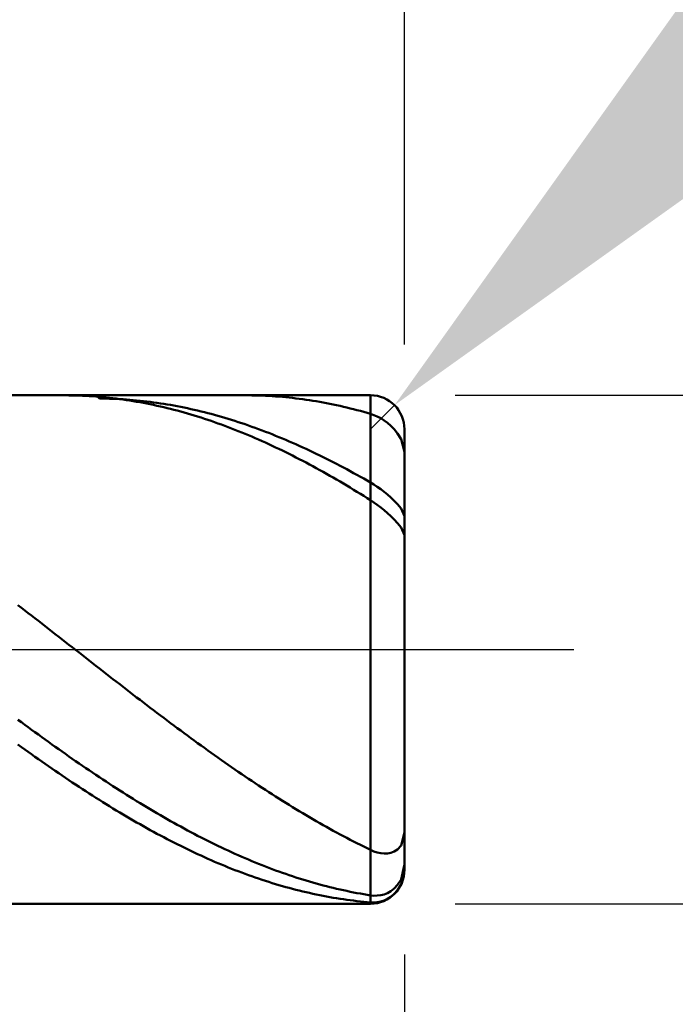
# Model space of a CAD drawing. Extents: x -19 to 100, y -25 to 40.
# Drawn here: x 68 to 72, y -2 to 4 of the extents above; entities that cross this region are included whole.
import ezdxf

# ---------------------------------------------------------------- set-up
doc = ezdxf.new("R2010")
doc.units = 0
doc.header["$MEASUREMENT"] = 0
doc.linetypes.add('LONGDASHDASH', pattern=[7, 4, -1, 1, -1])
doc.layers.get('Defpoints').update_dxf_attribs({"linetype": 'CONTINUOUS'})
for name, color, linetype, lineweight in [('1', 4, 'CONTINUOUS', 50), ('2', 7, 'CONTINUOUS', 25), ('4', 2, 'LONGDASHDASH', 25), ('CUT', 1, 'CONTINUOUS', 25), ('SK2', 7, 'CONTINUOUS', 25), ('SK4', 2, 'LONGDASHDASH', 25)]:
    doc.layers.add(name, color=color, linetype=linetype, lineweight=lineweight)
doc.styles.add('Monospac821 BT', font='txt', dxfattribs={"height": 3.5})
doc.dimstyles.get("Standard").update_dxf_attribs({"dimtxt": 3.5, "dimasz": 3, "dimexe": 1, "dimexo": 0.5, "dimgap": 0.8, "dimtad": 1, "dimtoh": 1, "dimzin": 1, "dimdsep": 46, "dimtxsty": 'Monospac821 BT', "dimcen": 2.5, "dimadec": 1, "dimazin": 0, "dimtfac": 1, "dimtdec": 4, "dimtix": 1, "dimtmove": 1, "dimatfit": 3, "dimfxl": 1, "dimtolj": 1, "dimtzin": 1, "dimarcsym": 0})

# ---------------------------------------------------------------- blocks, each defined once
blk = doc.blocks.new('*D0')
at = {"layer": 'Defpoints', "color": 0}
for p in [(70, 32.4), (0, 2.3), (70, 1.3)]:
    blk.add_point(p, dxfattribs=at)
at = {"layer": 'SK2', "color": 0, "lineweight": -2}
for p, q in [((0, 2.8), (0, 33.4)), ((70, 1.8), (70, 33.4)), ((3, 32.4), (67, 32.4))]:
    blk.add_line(p, q, dxfattribs=at)
at = {"layer": 'SK2', "color": 0}
for points in [[(3, 32.9), (3, 31.9), (0, 32.4)], [(67, 31.9), (67, 32.9), (70, 32.4)]]:
    blk.add_solid(points, dxfattribs=at)
at = {"layer": 'SK2', "color": 0, "linetype": 'ByBlock', "insert": (35, 35.01125), "char_height": 3.5, "attachment_point": 5}
blk.add_mtext('\\A1;70', dxfattribs=at)
blk = doc.blocks.new('*D4')
at = {"layer": '2', "color": 0, "lineweight": -2}
for p, q in [((97.2, 1.5), (97.2, 14.686)), ((97.2, 4.5), (97.2, 7.5)), ((70.3, 1.5), (98.2, 1.5)), ((97.2, -1.5), (97.2, 1.5)), ((70.3, -1.5), (98.2, -1.5)), ((97.2, -4.5), (97.2, -7.5))]:
    blk.add_line(p, q, dxfattribs=at)
at = {"layer": '2', "color": 0}
for points in [[(96.7, 4.5), (97.7, 4.5), (97.2, 1.5)], [(97.7, -4.5), (96.7, -4.5), (97.2, -1.5)]]:
    blk.add_solid(points, dxfattribs=at)
at = {"layer": 'Defpoints', "color": 0}
for p in [(69.8, 1.5), (97.2, 1.5), (69.8, -1.5)]:
    blk.add_point(p, dxfattribs=at)
at = {"layer": '2', "color": 0, "linetype": 'ByBlock', "insert": (94.538, 11.093), "char_height": 3.5, "attachment_point": 5, "rotation": 90}
blk.add_mtext('\\A1;%%c3', dxfattribs=at)
blk = doc.blocks.new('*D5')
at = {"layer": '2', "color": 0, "lineweight": -2}
for p, q in [((76.6974, 8.2), (72.0623, 3.5632)), ((88.8864, 8.2), (76.6974, 8.2)), ((69.8, 1.3), (69.9414, 1.4414))]:
    blk.add_line(p, q, dxfattribs=at)
at = {"layer": '2', "color": 0}
blk.add_solid([(71.7087, 3.9167), (72.4159, 3.2097), (69.9414, 1.4414)], dxfattribs=at)
at = {"layer": 'Defpoints', "color": 0}
for p in [(69.9414, 1.4414), (69.8, 1.3)]:
    blk.add_point(p, dxfattribs=at)
at = {"layer": '2', "color": 0, "linetype": 'ByBlock', "insert": (83.1919, 10.8113), "char_height": 3.5, "attachment_point": 5}
blk.add_mtext('\\A1;R0.2', dxfattribs=at)
blk = doc.blocks.new('*D6')
at = {"layer": '2', "color": 0, "lineweight": -2}
for p, q in [((70, -1.8), (70, -15.2625)), ((67, -1.925), (67, -15.2625)), ((64, -14.2625), (61, -14.2625)), ((70, -14.2625), (67, -14.2625)), ((70, -14.2625), (80.0628, -14.2625)), ((73, -14.2625), (76, -14.2625))]:
    blk.add_line(p, q, dxfattribs=at)
at = {"layer": '2', "color": 0}
for points in [[(64, -14.7625), (64, -13.7625), (67, -14.2625)], [(73, -13.7625), (73, -14.7625), (70, -14.2625)]]:
    blk.add_solid(points, dxfattribs=at)
at = {"layer": 'Defpoints', "color": 0}
for p in [(70, -1.3), (67, -1.425), (67, -14.2625)]:
    blk.add_point(p, dxfattribs=at)
at = {"layer": '2', "color": 0, "linetype": 'ByBlock', "insert": (78.0413, -11.6513), "char_height": 3.5, "attachment_point": 5}
blk.add_mtext('\\A1;3', dxfattribs=at)
blk = doc.blocks.new('*D8')
at = {"layer": '2', "color": 0, "lineweight": -2}
for p, q in [((70, -1.8), (70, -22.05)), ((49.0001, -2), (49.0001, -22.05)), ((67, -21.05), (52.0001, -21.05))]:
    blk.add_line(p, q, dxfattribs=at)
at = {"layer": '2', "color": 0}
for points in [[(52.0001, -20.55), (52.0001, -21.55), (49.0001, -21.05)], [(67, -21.55), (67, -20.55), (70, -21.05)]]:
    blk.add_solid(points, dxfattribs=at)
at = {"layer": 'Defpoints', "color": 0}
for p in [(70, -1.3), (49.0001, -1.5), (49.0001, -21.05)]:
    blk.add_point(p, dxfattribs=at)
at = {"layer": '2', "color": 0, "linetype": 'ByBlock', "insert": (59.5001, -18.4895), "char_height": 3.5, "attachment_point": 5}
blk.add_mtext('\\A1;21', dxfattribs=at)
blk = doc.blocks.new('*D11')
at = {"layer": '2', "color": 0, "lineweight": -2}
for p, q in [((43.1, 3.5), (43.1, 27.05)), ((70, 1.8), (70, 27.05)), ((67, 26.05), (46.1, 26.05))]:
    blk.add_line(p, q, dxfattribs=at)
at = {"layer": '2', "color": 0}
for points in [[(46.1, 26.55), (46.1, 25.55), (43.1, 26.05)], [(67, 25.55), (67, 26.55), (70, 26.05)]]:
    blk.add_solid(points, dxfattribs=at)
at = {"layer": 'Defpoints', "color": 0}
for p in [(43.1, 26.05), (43.1, 3), (70, 1.3)]:
    blk.add_point(p, dxfattribs=at)
at = {"layer": '2', "color": 0, "linetype": 'ByBlock', "insert": (56.55, 28.66125), "char_height": 3.5, "attachment_point": 5}
blk.add_mtext('\\A1;26.9', dxfattribs=at)

msp = doc.modelspace()

# ---------------------------------------------------------------- linework, layer by layer
at = {"layer": '1'}
for p, q in [((69.8, 1.5), (67, 1.5)), ((67.9895, 1.5), (68, 1.5)), ((68, 1.5), (68.02, 1.4998)), ((68.02, 1.4998), (68.04, 1.4995)), ((68.04, 1.4995), (68.06, 1.499)), ((68.06, 1.499), (68.08, 1.4983)), ((68.08, 1.4983), (68.1, 1.4975)), ((68.1, 1.4975), (68.12, 1.4965)), ((68.12, 1.4965), (68.14, 1.4954)), ((68.14, 1.4954), (68.16, 1.4941)), ((68.16, 1.4941), (68.18, 1.4926)), ((68.18, 1.4926), (68.2, 1.491)), ((68.2, 1.4813), (68.1812, 1.5)), ((68.2, 1.491), (68.22, 1.4892)), ((68.22, 1.481), (68.2, 1.4813)), ((68.22, 1.4892), (68.24, 1.4872)), ((68.24, 1.4806), (68.22, 1.481)), ((68.24, 1.4872), (68.26, 1.4851)), ((68.26, 1.4801), (68.24, 1.4806)), ((68.26, 1.4851), (68.28, 1.4829)), ((68.28, 1.4794), (68.26, 1.4801)), ((68.28, 1.4829), (68.3, 1.4804)), ((68.3, 1.4785), (68.28, 1.4794)), ((68.3, 1.4804), (68.32, 1.4778)), ((68.32, 1.4775), (68.3, 1.4785)), ((68.32, 1.4778), (68.34, 1.4751)), ((68.34, 1.4763), (68.32, 1.4775)), ((68.36, 1.4749), (68.34, 1.4763)), ((68.34, 1.4751), (68.36, 1.4722)), ((68.38, 1.4734), (68.36, 1.4749)), ((68.36, 1.4722), (68.38, 1.4691)), ((68.4, 1.4717), (68.38, 1.4734)), ((68.38, 1.4691), (68.4, 1.4658)), ((68.42, 1.4699), (68.4, 1.4717)), ((68.4, 1.4658), (68.42, 1.4624)), ((68.44, 1.4679), (68.42, 1.4699)), ((68.42, 1.4624), (68.44, 1.4589)), ((68.46, 1.4658), (68.44, 1.4679)), ((68.44, 1.4589), (68.46, 1.4552)), ((68.48, 1.4634), (68.46, 1.4658)), ((68.46, 1.4552), (68.48, 1.4513)), ((68.5, 1.461), (68.48, 1.4634)), ((68.52, 1.4583), (68.5, 1.461)), ((68.54, 1.4556), (68.52, 1.4583)), ((68.56, 1.4526), (68.54, 1.4556)), ((68.58, 1.4495), (68.56, 1.4526)), ((69.0618, 1.5), (69.08, 1.4999)), ((69.08, 1.4999), (69.1, 1.4997)), ((69.1, 1.4997), (69.12, 1.4993)), ((69.12, 1.4993), (69.14, 1.4988)), ((69.14, 1.4988), (69.16, 1.498)), ((69.16, 1.498), (69.18, 1.4972)), ((69.18, 1.4972), (69.2, 1.4961)), ((69.2, 1.4961), (69.22, 1.4949)), ((69.22, 1.4949), (69.24, 1.4935)), ((69.24, 1.4935), (69.26, 1.492)), ((69.26, 1.492), (69.28, 1.4903)), ((69.28, 1.4903), (69.3, 1.4885)), ((69.3, 1.4885), (69.32, 1.4865)), ((69.32, 1.4865), (69.34, 1.4843)), ((69.34, 1.4843), (69.36, 1.4819)), ((69.36, 1.4819), (69.38, 1.4794)), ((69.38, 1.4794), (69.4, 1.4768)), ((69.4, 1.4768), (69.42, 1.474)), ((69.42, 1.474), (69.44, 1.471)), ((69.44, 1.471), (69.46, 1.4678)), ((69.46, 1.4678), (69.48, 1.4645)), ((69.48, 1.4645), (69.5, 1.4611)), ((69.5, 1.4611), (69.52, 1.4575)), ((69.52, 1.4575), (69.54, 1.4537)), ((69.54, 1.4537), (69.56, 1.4498)), ((69.8, 1.5), (69.8, -1.5)), ((69.8, -1.5), (69.8, 1.5)), ((68.48, 1.4513), (68.5, 1.4473)), ((68.5, 1.4473), (68.52, 1.4431)), ((68.52, 1.4431), (68.54, 1.4388)), ((68.54, 1.4388), (68.56, 1.4343)), ((68.56, 1.4343), (68.58, 1.4296)), ((68.6, 1.4462), (68.58, 1.4495)), ((68.58, 1.4296), (68.6, 1.4248)), ((68.62, 1.4428), (68.6, 1.4462)), ((68.6, 1.4248), (68.62, 1.4198)), ((68.64, 1.4392), (68.62, 1.4428)), ((68.62, 1.4198), (68.64, 1.4147)), ((68.66, 1.4355), (68.64, 1.4392)), ((68.64, 1.4147), (68.66, 1.4094)), ((68.68, 1.4316), (68.66, 1.4355)), ((68.66, 1.4094), (68.68, 1.404)), ((68.7, 1.4276), (68.68, 1.4316)), ((68.68, 1.404), (68.7, 1.3984)), ((68.72, 1.4234), (68.7, 1.4276)), ((68.7, 1.3984), (68.72, 1.3927)), ((68.74, 1.419), (68.72, 1.4234)), ((68.76, 1.4145), (68.74, 1.419)), ((68.78, 1.4099), (68.76, 1.4145)), ((68.8, 1.4051), (68.78, 1.4099)), ((68.82, 1.4001), (68.8, 1.4051)), ((68.84, 1.395), (68.82, 1.4001)), ((68.86, 1.3897), (68.84, 1.395)), ((69.56, 1.4498), (69.58, 1.4457)), ((69.58, 1.4457), (69.6, 1.4414)), ((69.6, 1.4414), (69.62, 1.437)), ((69.62, 1.437), (69.64, 1.4325)), ((69.64, 1.4325), (69.66, 1.4278)), ((69.66, 1.4278), (69.68, 1.4229)), ((69.68, 1.4229), (69.7, 1.4179)), ((69.7, 1.4179), (69.72, 1.4127)), ((69.72, 1.4127), (69.74, 1.4074)), ((69.74, 1.4074), (69.76, 1.4019)), ((69.76, 1.4019), (69.78, 1.3963)), ((69.78, 1.3963), (69.8, 1.3905)), ((68.72, 1.3927), (68.74, 1.3868)), ((68.74, 1.3868), (68.76, 1.3808)), ((68.76, 1.3808), (68.78, 1.3746)), ((68.78, 1.3746), (68.8, 1.3683)), ((68.8, 1.3683), (68.82, 1.3618)), ((68.82, 1.3618), (68.84, 1.3552)), ((68.84, 1.3552), (68.86, 1.3484)), ((68.88, 1.3843), (68.86, 1.3897)), ((68.86, 1.3484), (68.88, 1.3415)), ((68.9, 1.3787), (68.88, 1.3843)), ((68.88, 1.3415), (68.9, 1.3344)), ((68.92, 1.373), (68.9, 1.3787)), ((68.94, 1.3672), (68.92, 1.373)), ((68.96, 1.3611), (68.94, 1.3672)), ((68.98, 1.355), (68.96, 1.3611)), ((69, 1.3487), (68.98, 1.355)), ((69.02, 1.3422), (69, 1.3487)), ((69.04, 1.3356), (69.02, 1.3422)), ((69.8, 1.3905), (69.82, 1.3837)), ((69.82, 1.3837), (69.84, 1.375)), ((69.84, 1.375), (69.86, 1.3645)), ((69.86, 1.3645), (69.88, 1.352)), ((69.88, 1.352), (69.9, 1.3373)), ((69.9, 1.3373), (69.92, 1.32)), ((68.9, 1.3344), (68.92, 1.3272)), ((68.92, 1.3272), (68.94, 1.3199)), ((68.94, 1.3199), (68.96, 1.3124)), ((68.96, 1.3124), (68.98, 1.3048)), ((68.98, 1.3048), (69, 1.297)), ((69, 1.297), (69.02, 1.2891)), ((69.02, 1.2891), (69.04, 1.281)), ((69.06, 1.3289), (69.04, 1.3356)), ((69.04, 1.281), (69.06, 1.2728)), ((69.08, 1.322), (69.06, 1.3289)), ((69.1, 1.3149), (69.08, 1.322)), ((69.12, 1.3078), (69.1, 1.3149)), ((69.14, 1.3004), (69.12, 1.3078)), ((69.16, 1.293), (69.14, 1.3004)), ((69.18, 1.2854), (69.16, 1.293)), ((69.2, 1.2776), (69.18, 1.2854)), ((69.92, 1.32), (69.94, 1.2995)), ((69.94, 1.2995), (69.96, 1.2746)), ((70, 0), (70, 1.3)), ((69.06, 1.2728), (69.08, 1.2645)), ((69.08, 1.2645), (69.1, 1.256)), ((69.1, 1.256), (69.12, 1.2474)), ((69.12, 1.2474), (69.14, 1.2386)), ((69.14, 1.2386), (69.16, 1.2297)), ((69.16, 1.2297), (69.18, 1.2207)), ((69.18, 1.2207), (69.2, 1.2116)), ((69.22, 1.2698), (69.2, 1.2776)), ((69.24, 1.2617), (69.22, 1.2698)), ((69.26, 1.2536), (69.24, 1.2617)), ((69.28, 1.2453), (69.26, 1.2536)), ((69.3, 1.2369), (69.28, 1.2453)), ((69.32, 1.2283), (69.3, 1.2369)), ((69.34, 1.2196), (69.32, 1.2283)), ((69.96, 1.2746), (69.98, 1.2418)), ((69.98, 1.2418), (70, 1.1662)), ((69.2, 1.2116), (69.22, 1.2023)), ((69.22, 1.2023), (69.24, 1.1929)), ((69.24, 1.1929), (69.26, 1.1834)), ((69.26, 1.1834), (69.28, 1.1737)), ((69.28, 1.1737), (69.3, 1.1639)), ((69.3, 1.1639), (69.32, 1.154)), ((69.36, 1.2108), (69.34, 1.2196)), ((69.38, 1.2018), (69.36, 1.2108)), ((69.4, 1.1928), (69.38, 1.2018)), ((69.42, 1.1835), (69.4, 1.1928)), ((69.44, 1.1742), (69.42, 1.1835)), ((69.46, 1.1647), (69.44, 1.1742)), ((69.48, 1.1551), (69.46, 1.1647)), ((69.32, 1.154), (69.34, 1.1439)), ((69.34, 1.1439), (69.36, 1.1338)), ((69.36, 1.1338), (69.38, 1.1235)), ((69.38, 1.1235), (69.4, 1.1131)), ((69.4, 1.1131), (69.42, 1.1025)), ((69.5, 1.1454), (69.48, 1.1551)), ((69.52, 1.1356), (69.5, 1.1454)), ((69.54, 1.1256), (69.52, 1.1356)), ((69.56, 1.1155), (69.54, 1.1256)), ((69.58, 1.1053), (69.56, 1.1155)), ((69.6, 1.095), (69.58, 1.1053)), ((69.42, 1.1025), (69.44, 1.0919)), ((69.44, 1.0919), (69.46, 1.0811)), ((69.46, 1.0811), (69.48, 1.0702)), ((69.48, 1.0702), (69.5, 1.0592)), ((69.5, 1.0592), (69.52, 1.0481)), ((69.52, 1.0481), (69.54, 1.0368)), ((69.62, 1.0845), (69.6, 1.095)), ((69.64, 1.0739), (69.62, 1.0845)), ((69.66, 1.0632), (69.64, 1.0739)), ((69.68, 1.0524), (69.66, 1.0632)), ((69.7, 1.0415), (69.68, 1.0524)), ((69.54, 1.0368), (69.56, 1.0255)), ((69.56, 1.0255), (69.58, 1.014)), ((69.58, 1.014), (69.6, 1.0025)), ((69.6, 1.0025), (69.62, 0.9908)), ((69.62, 0.9908), (69.64, 0.979)), ((69.72, 1.0305), (69.7, 1.0415)), ((69.74, 1.0194), (69.72, 1.0305)), ((69.76, 1.0081), (69.74, 1.0194)), ((69.78, 0.9967), (69.76, 1.0081)), ((69.8, 0.9853), (69.78, 0.9967)), ((69.64, 0.979), (69.66, 0.9671)), ((69.66, 0.9671), (69.68, 0.9551)), ((69.68, 0.9551), (69.7, 0.943)), ((69.7, 0.943), (69.72, 0.9308)), ((69.72, 0.9308), (69.74, 0.9185)), ((69.82, 0.9732), (69.8, 0.9853)), ((69.84, 0.9601), (69.82, 0.9732)), ((69.86, 0.946), (69.84, 0.9601)), ((69.88, 0.9309), (69.86, 0.946)), ((69.9, 0.9147), (69.88, 0.9309)), ((69.74, 0.9185), (69.76, 0.9061)), ((69.76, 0.9061), (69.78, 0.8936)), ((69.78, 0.8936), (69.8, 0.881)), ((69.8, 0.881), (69.82, 0.8679)), ((69.92, 0.8972), (69.9, 0.9147)), ((69.94, 0.8782), (69.92, 0.8972)), ((69.96, 0.8572), (69.94, 0.8782)), ((69.82, 0.8679), (69.84, 0.8537)), ((69.84, 0.8537), (69.86, 0.8385)), ((69.86, 0.8385), (69.88, 0.8224)), ((69.88, 0.8224), (69.9, 0.8052)), ((69.98, 0.8325), (69.96, 0.8572)), ((70, 0.787), (69.98, 0.8325)), ((69.9, 0.8052), (69.92, 0.7868)), ((69.92, 0.7868), (69.94, 0.7669)), ((69.94, 0.7669), (69.96, 0.7451)), ((69.96, 0.7451), (69.98, 0.7197)), ((69.98, 0.7197), (70, 0.6742)), ((67.74, 0.2462), (67.72, 0.2616)), ((67.76, 0.2307), (67.74, 0.2462)), ((67.78, 0.2153), (67.76, 0.2307)), ((67.8, 0.1998), (67.78, 0.2153)), ((67.82, 0.1843), (67.8, 0.1998)), ((67.84, 0.1688), (67.82, 0.1843)), ((67.86, 0.1532), (67.84, 0.1688)), ((67.88, 0.1377), (67.86, 0.1532)), ((67.9, 0.1221), (67.88, 0.1377)), ((67.92, 0.1065), (67.9, 0.1221)), ((67.94, 0.091), (67.92, 0.1065)), ((67.96, 0.0754), (67.94, 0.091)), ((67.98, 0.0597), (67.96, 0.0754)), ((68, 0.0441), (67.98, 0.0597)), ((68.02, 0.0285), (68, 0.0441)), ((68.04, 0.0129), (68.02, 0.0285)), ((68.06, -0.0027), (68.04, 0.0129)), ((70, -1.3), (70, 0)), ((68.08, -0.0184), (68.06, -0.0027)), ((68.1, -0.034), (68.08, -0.0184)), ((68.12, -0.0496), (68.1, -0.034)), ((68.14, -0.0652), (68.12, -0.0496)), ((68.16, -0.0808), (68.14, -0.0652)), ((68.18, -0.0964), (68.16, -0.0808)), ((68.2, -0.112), (68.18, -0.0964)), ((68.22, -0.1276), (68.2, -0.112)), ((68.24, -0.1432), (68.22, -0.1276)), ((68.26, -0.1587), (68.24, -0.1432)), ((68.28, -0.1742), (68.26, -0.1587)), ((68.3, -0.1897), (68.28, -0.1742)), ((68.32, -0.2052), (68.3, -0.1897)), ((68.34, -0.2207), (68.32, -0.2052)), ((68.36, -0.2361), (68.34, -0.2207)), ((68.38, -0.2516), (68.36, -0.2361)), ((68.4, -0.2669), (68.38, -0.2516)), ((68.42, -0.2823), (68.4, -0.2669)), ((68.44, -0.2976), (68.42, -0.2823)), ((68.46, -0.3129), (68.44, -0.2976)), ((68.48, -0.3282), (68.46, -0.3129)), ((68.5, -0.3434), (68.48, -0.3282)), ((68.52, -0.3586), (68.5, -0.3434)), ((68.54, -0.3738), (68.52, -0.3586)), ((68.56, -0.3889), (68.54, -0.3738)), ((68.58, -0.404), (68.56, -0.3889)), ((68.6, -0.419), (68.58, -0.404)), ((67.72, -0.4141), (67.74, -0.4289)), ((67.74, -0.4289), (67.76, -0.4437)), ((67.76, -0.4437), (67.78, -0.4584)), ((67.78, -0.4584), (67.8, -0.473)), ((68.62, -0.434), (68.6, -0.419)), ((68.64, -0.4489), (68.62, -0.434)), ((68.66, -0.4638), (68.64, -0.4489)), ((68.68, -0.4786), (68.66, -0.4638)), ((67.8, -0.473), (67.82, -0.4876)), ((67.82, -0.4876), (67.84, -0.5022)), ((67.84, -0.5022), (67.86, -0.5167)), ((67.86, -0.5167), (67.88, -0.5311)), ((68.7, -0.4934), (68.68, -0.4786)), ((68.72, -0.5081), (68.7, -0.4934)), ((68.74, -0.5228), (68.72, -0.5081)), ((68.76, -0.5374), (68.74, -0.5228)), ((67.74, -0.5754), (67.72, -0.5609)), ((67.76, -0.5898), (67.74, -0.5754)), ((67.88, -0.5311), (67.9, -0.5455)), ((67.9, -0.5455), (67.92, -0.5598)), ((67.92, -0.5598), (67.94, -0.5741)), ((67.94, -0.5741), (67.96, -0.5882)), ((68.78, -0.552), (68.76, -0.5374)), ((68.8, -0.5665), (68.78, -0.552)), ((68.82, -0.5809), (68.8, -0.5665)), ((68.84, -0.5953), (68.82, -0.5809)), ((67.78, -0.6041), (67.76, -0.5898)), ((67.8, -0.6184), (67.78, -0.6041)), ((67.82, -0.6326), (67.8, -0.6184)), ((67.84, -0.6467), (67.82, -0.6326)), ((67.96, -0.5882), (67.98, -0.6024)), ((67.98, -0.6024), (68, -0.6164)), ((68, -0.6164), (68.02, -0.6304)), ((68.02, -0.6304), (68.04, -0.6444)), ((68.86, -0.6096), (68.84, -0.5953)), ((68.88, -0.6238), (68.86, -0.6096)), ((68.9, -0.638), (68.88, -0.6238)), ((68.92, -0.6521), (68.9, -0.638)), ((67.86, -0.6608), (67.84, -0.6467)), ((67.88, -0.6748), (67.86, -0.6608)), ((67.9, -0.6887), (67.88, -0.6748)), ((67.92, -0.7025), (67.9, -0.6887)), ((68.04, -0.6444), (68.06, -0.6582)), ((68.06, -0.6582), (68.08, -0.672)), ((68.08, -0.672), (68.1, -0.6857)), ((68.1, -0.6857), (68.12, -0.6994)), ((68.94, -0.6662), (68.92, -0.6521)), ((68.96, -0.6801), (68.94, -0.6662)), ((68.98, -0.694), (68.96, -0.6801)), ((69, -0.7078), (68.98, -0.694)), ((67.94, -0.7163), (67.92, -0.7025)), ((67.96, -0.73), (67.94, -0.7163)), ((67.98, -0.7436), (67.96, -0.73)), ((68, -0.7571), (67.98, -0.7436)), ((68.12, -0.6994), (68.14, -0.7129)), ((68.14, -0.7129), (68.16, -0.7264)), ((68.16, -0.7264), (68.18, -0.7398)), ((68.18, -0.7398), (68.2, -0.7532)), ((68.2, -0.7532), (68.22, -0.7664)), ((69.02, -0.7216), (69, -0.7078)), ((69.04, -0.7352), (69.02, -0.7216)), ((69.06, -0.7488), (69.04, -0.7352)), ((69.08, -0.7623), (69.06, -0.7488)), ((68.02, -0.7706), (68, -0.7571)), ((68.04, -0.7839), (68.02, -0.7706)), ((68.06, -0.7972), (68.04, -0.7839)), ((68.08, -0.8104), (68.06, -0.7972)), ((68.1, -0.8235), (68.08, -0.8104)), ((68.22, -0.7664), (68.24, -0.7796)), ((68.24, -0.7796), (68.26, -0.7927)), ((68.26, -0.7927), (68.28, -0.8056)), ((68.28, -0.8056), (68.3, -0.8186)), ((69.1, -0.7757), (69.08, -0.7623)), ((69.12, -0.7891), (69.1, -0.7757)), ((69.14, -0.8023), (69.12, -0.7891)), ((69.16, -0.8155), (69.14, -0.8023)), ((68.12, -0.8365), (68.1, -0.8235)), ((68.14, -0.8494), (68.12, -0.8365)), ((68.16, -0.8623), (68.14, -0.8494)), ((68.18, -0.875), (68.16, -0.8623)), ((68.3, -0.8186), (68.32, -0.8314)), ((68.32, -0.8314), (68.34, -0.8441)), ((68.34, -0.8441), (68.36, -0.8567)), ((68.36, -0.8567), (68.38, -0.8693)), ((68.38, -0.8693), (68.4, -0.8817)), ((69.18, -0.8285), (69.16, -0.8155)), ((69.2, -0.8415), (69.18, -0.8285)), ((69.22, -0.8544), (69.2, -0.8415)), ((69.24, -0.8672), (69.22, -0.8544)), ((69.26, -0.8799), (69.24, -0.8672)), ((68.2, -0.8877), (68.18, -0.875)), ((68.22, -0.9002), (68.2, -0.8877)), ((68.24, -0.9127), (68.22, -0.9002)), ((68.26, -0.925), (68.24, -0.9127)), ((68.28, -0.9373), (68.26, -0.925)), ((68.4, -0.8817), (68.42, -0.8941)), ((68.42, -0.8941), (68.44, -0.9063)), ((68.44, -0.9063), (68.46, -0.9185)), ((68.46, -0.9185), (68.48, -0.9305)), ((69.28, -0.8925), (69.26, -0.8799)), ((69.3, -0.905), (69.28, -0.8925)), ((69.32, -0.9174), (69.3, -0.905)), ((69.34, -0.9297), (69.32, -0.9174)), ((68.3, -0.9494), (68.28, -0.9373)), ((68.32, -0.9614), (68.3, -0.9494)), ((68.34, -0.9734), (68.32, -0.9614)), ((68.36, -0.9852), (68.34, -0.9734)), ((68.38, -0.997), (68.36, -0.9852)), ((68.48, -0.9305), (68.5, -0.9425)), ((68.5, -0.9425), (68.52, -0.9543)), ((68.52, -0.9543), (68.54, -0.9661)), ((68.54, -0.9661), (68.56, -0.9777)), ((68.56, -0.9777), (68.58, -0.9893)), ((69.36, -0.942), (69.34, -0.9297)), ((69.38, -0.9541), (69.36, -0.942)), ((69.4, -0.9661), (69.38, -0.9541)), ((69.42, -0.978), (69.4, -0.9661)), ((69.44, -0.9898), (69.42, -0.978)), ((68.4, -1.0086), (68.38, -0.997)), ((68.42, -1.0201), (68.4, -1.0086)), ((68.44, -1.0315), (68.42, -1.0201)), ((68.46, -1.0428), (68.44, -1.0315)), ((68.48, -1.054), (68.46, -1.0428)), ((68.58, -0.9893), (68.6, -1.0007)), ((68.6, -1.0007), (68.62, -1.012)), ((68.62, -1.012), (68.64, -1.0233)), ((68.64, -1.0233), (68.66, -1.0344)), ((68.66, -1.0344), (68.68, -1.0453)), ((68.68, -1.0453), (68.7, -1.0562)), ((69.46, -1.0015), (69.44, -0.9898)), ((69.48, -1.013), (69.46, -1.0015)), ((69.5, -1.0245), (69.48, -1.013)), ((69.52, -1.0359), (69.5, -1.0245)), ((69.54, -1.0471), (69.52, -1.0359)), ((68.5, -1.065), (68.48, -1.054)), ((68.52, -1.076), (68.5, -1.065)), ((68.54, -1.0868), (68.52, -1.076)), ((68.56, -1.0975), (68.54, -1.0868)), ((68.58, -1.1081), (68.56, -1.0975)), ((68.7, -1.0562), (68.72, -1.067)), ((68.72, -1.067), (68.74, -1.0776)), ((68.74, -1.0776), (68.76, -1.0882)), ((68.76, -1.0882), (68.78, -1.0986)), ((68.78, -1.0986), (68.8, -1.1089)), ((69.56, -1.0582), (69.54, -1.0471)), ((69.58, -1.0693), (69.56, -1.0582)), ((69.6, -1.0802), (69.58, -1.0693)), ((69.62, -1.0909), (69.6, -1.0802)), ((69.64, -1.1016), (69.62, -1.0909)), ((69.66, -1.1121), (69.64, -1.1016)), ((70, -1.0806), (69.98, -1.1563)), ((68.6, -1.1186), (68.58, -1.1081)), ((68.62, -1.1289), (68.6, -1.1186)), ((68.64, -1.1391), (68.62, -1.1289)), ((68.66, -1.1492), (68.64, -1.1391)), ((68.68, -1.1592), (68.66, -1.1492)), ((68.7, -1.1691), (68.68, -1.1592)), ((68.8, -1.1089), (68.82, -1.119)), ((68.82, -1.119), (68.84, -1.1291)), ((68.84, -1.1291), (68.86, -1.139)), ((68.86, -1.139), (68.88, -1.1488)), ((68.88, -1.1488), (68.9, -1.1585)), ((68.9, -1.1585), (68.92, -1.168)), ((69.68, -1.1226), (69.66, -1.1121)), ((69.7, -1.1329), (69.68, -1.1226)), ((69.72, -1.1431), (69.7, -1.1329)), ((69.74, -1.1531), (69.72, -1.1431)), ((69.76, -1.163), (69.74, -1.1531)), ((69.98, -1.1563), (69.96, -1.1794)), ((68.72, -1.1788), (68.7, -1.1691)), ((68.74, -1.1884), (68.72, -1.1788)), ((68.76, -1.1979), (68.74, -1.1884)), ((68.78, -1.2072), (68.76, -1.1979)), ((68.8, -1.2164), (68.78, -1.2072)), ((68.82, -1.2255), (68.8, -1.2164)), ((68.92, -1.168), (68.94, -1.1775)), ((68.94, -1.1775), (68.96, -1.1868)), ((68.96, -1.1868), (68.98, -1.1959)), ((68.98, -1.1959), (69, -1.205)), ((69, -1.205), (69.02, -1.2139)), ((69.02, -1.2139), (69.04, -1.2227)), ((69.78, -1.1728), (69.76, -1.163)), ((69.8, -1.1825), (69.78, -1.1728)), ((69.82, -1.1912), (69.8, -1.1825)), ((69.84, -1.1978), (69.82, -1.1912)), ((69.86, -1.2023), (69.84, -1.1978)), ((69.88, -1.2044), (69.86, -1.2023)), ((69.9, -1.2039), (69.88, -1.2044)), ((69.92, -1.2003), (69.9, -1.2039)), ((69.94, -1.1927), (69.92, -1.2003)), ((69.96, -1.1794), (69.94, -1.1927)), ((68.84, -1.2344), (68.82, -1.2255)), ((68.86, -1.2433), (68.84, -1.2344)), ((68.88, -1.2519), (68.86, -1.2433)), ((68.9, -1.2605), (68.88, -1.2519)), ((68.92, -1.2689), (68.9, -1.2605)), ((68.94, -1.2771), (68.92, -1.2689)), ((68.96, -1.2853), (68.94, -1.2771)), ((69.04, -1.2227), (69.06, -1.2313)), ((69.06, -1.2313), (69.08, -1.2398)), ((69.08, -1.2398), (69.1, -1.2482)), ((69.1, -1.2482), (69.12, -1.2565)), ((69.12, -1.2565), (69.14, -1.2646)), ((69.14, -1.2646), (69.16, -1.2725)), ((69.16, -1.2725), (69.18, -1.2804)), ((69.98, -1.3576), (69.9986, -1.2765)), ((69.9986, -1.2765), (70, -1.2705)), ((68.98, -1.2932), (68.96, -1.2853)), ((69, -1.3011), (68.98, -1.2932)), ((69.02, -1.3088), (69, -1.3011)), ((69.04, -1.3164), (69.02, -1.3088)), ((69.06, -1.3238), (69.04, -1.3164)), ((69.08, -1.3311), (69.06, -1.3238)), ((69.1, -1.3382), (69.08, -1.3311)), ((69.18, -1.2804), (69.2, -1.288)), ((69.2, -1.288), (69.22, -1.2956)), ((69.22, -1.2956), (69.24, -1.303)), ((69.24, -1.303), (69.26, -1.3103)), ((69.26, -1.3103), (69.28, -1.3174)), ((69.28, -1.3174), (69.3, -1.3244)), ((69.3, -1.3244), (69.32, -1.3312)), ((69.32, -1.3312), (69.34, -1.3379)), ((70, -1.2997), (69.98, -1.3868)), ((70, -1.2997), (70, -1.2997)), ((69.12, -1.3452), (69.1, -1.3382)), ((69.14, -1.352), (69.12, -1.3452)), ((69.16, -1.3587), (69.14, -1.352)), ((69.18, -1.3653), (69.16, -1.3587)), ((69.2, -1.3717), (69.18, -1.3653)), ((69.22, -1.3779), (69.2, -1.3717)), ((69.24, -1.384), (69.22, -1.3779)), ((69.26, -1.39), (69.24, -1.384)), ((69.28, -1.3958), (69.26, -1.39)), ((69.34, -1.3379), (69.36, -1.3445)), ((69.36, -1.3445), (69.38, -1.3509)), ((69.38, -1.3509), (69.4, -1.3571)), ((69.4, -1.3571), (69.42, -1.3633)), ((69.42, -1.3633), (69.44, -1.3692)), ((69.44, -1.3692), (69.46, -1.375)), ((69.46, -1.375), (69.48, -1.3807)), ((69.48, -1.3807), (69.5, -1.3862)), ((69.5, -1.3862), (69.52, -1.3916)), ((69.52, -1.3916), (69.54, -1.3968)), ((69.94, -1.4104), (69.96, -1.3891)), ((69.96, -1.3891), (69.98, -1.3576)), ((69.98, -1.3868), (69.96, -1.4194)), ((69.3, -1.4014), (69.28, -1.3958)), ((69.32, -1.4069), (69.3, -1.4014)), ((69.34, -1.4122), (69.32, -1.4069)), ((69.36, -1.4174), (69.34, -1.4122)), ((69.38, -1.4225), (69.36, -1.4174)), ((69.4, -1.4273), (69.38, -1.4225)), ((69.42, -1.4321), (69.4, -1.4273)), ((69.44, -1.4366), (69.42, -1.4321)), ((69.46, -1.4411), (69.44, -1.4366)), ((69.48, -1.4453), (69.46, -1.4411)), ((69.5, -1.4494), (69.48, -1.4453)), ((69.52, -1.4534), (69.5, -1.4494)), ((69.54, -1.3968), (69.56, -1.4019)), ((69.56, -1.4019), (69.58, -1.4068)), ((69.58, -1.4068), (69.6, -1.4115)), ((69.6, -1.4115), (69.62, -1.4161)), ((69.62, -1.4161), (69.64, -1.4206)), ((69.64, -1.4206), (69.66, -1.4249)), ((69.66, -1.4249), (69.68, -1.429)), ((69.68, -1.429), (69.7, -1.433)), ((69.7, -1.433), (69.72, -1.4368)), ((69.72, -1.4368), (69.74, -1.4405)), ((69.74, -1.4405), (69.76, -1.444)), ((69.76, -1.444), (69.78, -1.4474)), ((69.78, -1.4474), (69.8, -1.4506)), ((69.8, -1.4506), (69.82, -1.4526)), ((69.82, -1.4526), (69.84, -1.4524)), ((69.84, -1.4524), (69.86, -1.4499)), ((69.86, -1.4499), (69.88, -1.4448)), ((69.88, -1.4448), (69.9, -1.4369)), ((69.9, -1.4369), (69.92, -1.4257)), ((69.92, -1.4257), (69.94, -1.4104)), ((69.94, -1.4419), (69.92, -1.4585)), ((69.96, -1.4194), (69.94, -1.4419)), ((67, -1.5), (69.8, -1.5)), ((69.54, -1.4572), (69.52, -1.4534)), ((69.56, -1.4608), (69.54, -1.4572)), ((69.58, -1.4643), (69.56, -1.4608)), ((69.6, -1.4676), (69.58, -1.4643)), ((69.62, -1.4707), (69.6, -1.4676)), ((69.64, -1.4737), (69.62, -1.4707)), ((69.66, -1.4765), (69.64, -1.4737)), ((69.68, -1.4792), (69.66, -1.4765)), ((69.7, -1.4817), (69.68, -1.4792)), ((69.72, -1.4841), (69.7, -1.4817)), ((69.74, -1.4863), (69.72, -1.4841)), ((69.76, -1.4883), (69.74, -1.4863)), ((69.78, -1.4902), (69.76, -1.4883)), ((69.8, -1.4919), (69.78, -1.4902)), ((69.82, -1.4924), (69.8, -1.4919)), ((69.84, -1.4907), (69.82, -1.4924)), ((69.86, -1.4867), (69.84, -1.4907)), ((69.88, -1.4803), (69.86, -1.4867)), ((69.9, -1.471), (69.88, -1.4803)), ((69.92, -1.4585), (69.9, -1.471))]:
    msp.add_line(p, q, dxfattribs=at)
for centre, start, end in [((69.8, 1.3), 0, 90), ((69.8, -1.3), 270, 0)]:
    msp.add_arc(centre, 0.2, start, end, dxfattribs=at)
at = {"layer": '4'}
msp.add_line((43.1, 0), (70, 0), dxfattribs=at)
at = {"layer": 'CUT'}
for p, q in [((69.8, 1.5), (67, 1.5)), ((70, 0), (70, 1.3)), ((67, 0), (70, 0))]:
    msp.add_line(p, q, dxfattribs=at)
msp.add_arc((69.8, 1.3), 0.2, 0, 90, dxfattribs=at)
at = {"layer": 'SK4'}
msp.add_line((-1, 0), (71, 0), dxfattribs=at)

# ---------------------------------------------------------------- dimensions: what is measured, and where the dimension line sits
at = {"layer": '2'}
for base, p1, p2, override, picture, middle in [((43.1, 26.05), (70, 1.3), (43.1, 3), {"dimtoh": 0, "dimdec": 1, "dimtmove": 0}, '*D11', (56.55, 26.05)), ((49.0001, -21.05), (70, -1.3), (49.0001, -1.5), {"dimtoh": 0, "dimdec": 0, "dimtmove": 0}, '*D8', (59.5001, -21.05)), ((67, -14.2625), (70, -1.3), (67, -1.425), {"dimtoh": 0, "dimdec": 0, "dimtmove": 0}, '*D6', (78.0413, -14.2625))]:
    dim = msp.add_linear_dim(base=base, p1=p1, p2=p2, dimstyle='STANDARD', override=override, dxfattribs=at)
    dim.commit()
    dim.dimension.update_dxf_attribs({"geometry": picture, "text_midpoint": middle, "dimtype": 160})
dim = msp.add_linear_dim(base=(97.2, 1.5), p1=(69.8, -1.5), p2=(69.8, 1.5), angle=270, text='%%c<>', dimstyle='STANDARD', override={"dimtoh": 0, "dimdec": 0, "dimtmove": 0}, dxfattribs=at)
dim.commit()
dim.dimension.update_dxf_attribs({"geometry": '*D4', "text_midpoint": (97.2, 11.093), "dimtype": 160})
dim = msp.add_radius_dim(center=(69.8, 1.3), mpoint=(69.9414, 1.4414), dimstyle='STANDARD', override={"dimdec": 1, "dimtmove": 0}, dxfattribs=at)
dim.commit()
dim.dimension.update_dxf_attribs({"geometry": '*D5', "text_midpoint": (83.1919, 8.2), "dimtype": 164})
at = {"layer": 'SK2'}
dim = msp.add_linear_dim(base=(70, 32.4), p1=(0, 2.3), p2=(70, 1.3), dimstyle='STANDARD', override={"dimtoh": 0, "dimdec": 0, "dimtmove": 0}, dxfattribs=at)
dim.commit()
dim.dimension.update_dxf_attribs({"geometry": '*D0', "text_midpoint": (35, 32.4), "dimtype": 160})

doc.saveas('drawing.dxf')
